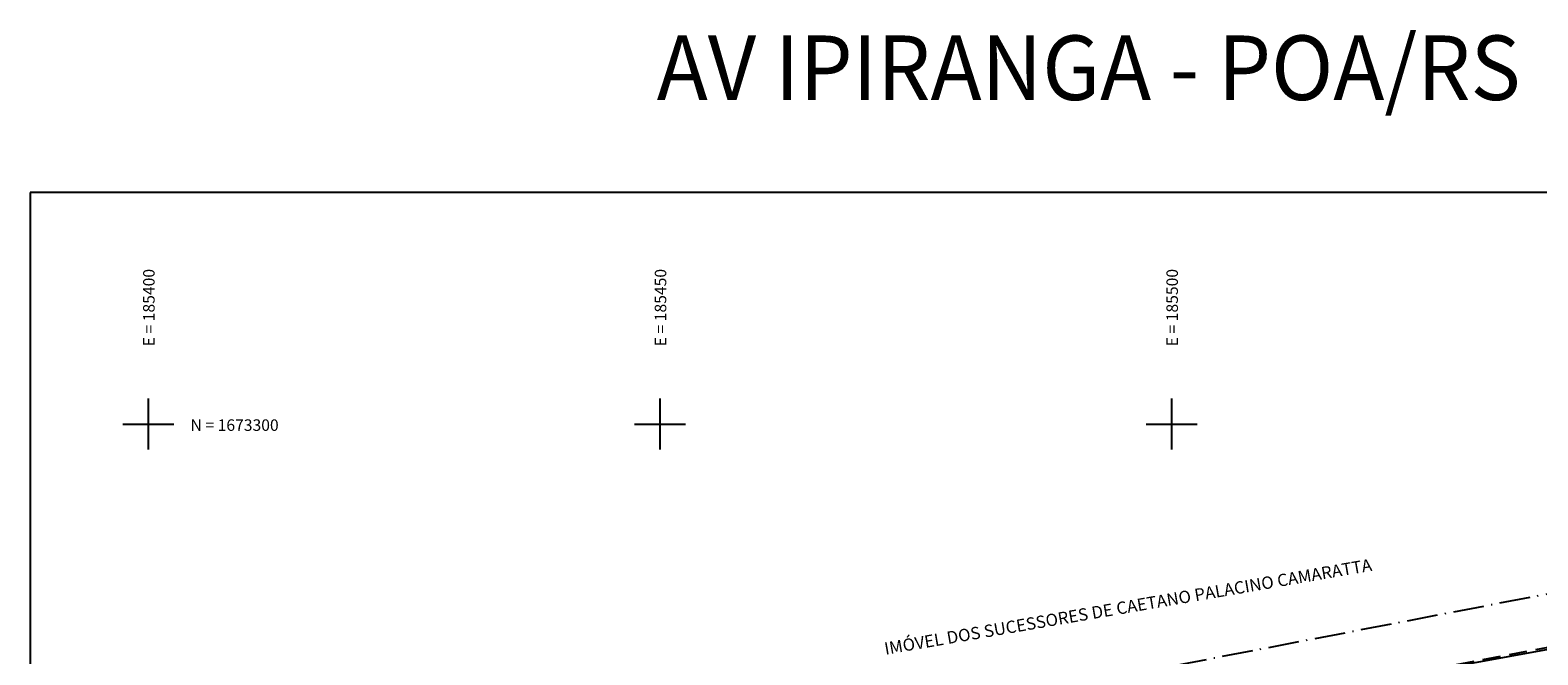
# Model space of a CAD drawing. Units: inches. Extents: x 185388 to 186482, y 1673068 to 1673338.
# Drawn here: x 185388 to 185536, y 1673277 to 1673338 of the extents above; entities that cross this region are included whole.
import ezdxf
from ezdxf.enums import TextEntityAlignment as Align

# ---------------------------------------------------------------- set-up
doc = ezdxf.new("R2010")
doc.units = ezdxf.units.IN
doc.header["$MEASUREMENT"] = 0
for name, pattern in [('CONTINUO', [0]), ('DASHED', [0.75, 0.5, -0.25]), ('LIN0', [0]), ('LIN3', [1.5, 1, -0.25, 0, -0.25])]:
    doc.linetypes.add(name, pattern=pattern)
for name, color, linetype in [('DIVISA CERCA', 7, 'G_CERCA_2000'), ('MALHA', 252, 'CONTINUO'), ('Matricula', 2, 'Continuous'), ('MEIO FIO EXISTENTE', 7, 'Continuous'), ('TEXTOS', 7, 'Continuous')]:
    doc.layers.add(name, color=color, linetype=linetype)
doc.styles.add('G_CERCA_10000', font='romans.shx', dxfattribs={"width": 1.5})
doc.styles.add('ROMANS', font='romans', dxfattribs={"height": 0.2})
doc.styles.add('SIMPLEX', font='simplex', dxfattribs={"height": 0.2})
doc.linetypes.add('G_CERCA_2000', pattern='A,1.380337,["X",G_CERCA_10000,S=0.6,R=0,X=0,Y=-0.3],1.980337', length=3.360674)

msp = doc.modelspace()

# ---------------------------------------------------------------- linework, layer by layer
at = {"layer": 'DIVISA CERCA', "color": 5, "ltscale": 1.4}
msp.add_line((185545, 1673279.48), (185409.94, 1673254.98), dxfattribs=at)
at = {"layer": 'MALHA', "color": 40, "linetype": 'Continuous'}
msp.add_lwpolyline([(185388.45, 1673322.6), (185388.45, 1673068.1), (185704.42, 1673068.1), (185704.42, 1673322.6)], close=True, dxfattribs=at)
at = {"layer": 'MALHA', "linetype": 'CONTINUO', "flags": 128}
for points in [[(185400, 1673297.5), (185400, 1673302.5)], [(185450, 1673297.5), (185450, 1673302.5)], [(185500, 1673297.5), (185500, 1673302.5)], [(185397.5, 1673300), (185402.5, 1673300)], [(185447.5, 1673300), (185452.5, 1673300)], [(185497.5, 1673300), (185502.5, 1673300)]]:
    msp.add_lwpolyline(points, dxfattribs=at)
at = {"layer": 'Matricula', "linetype": 'LIN3', "ltscale": 3}
msp.add_lwpolyline([(185506.25, 1673150.24), (185537.75, 1673168.48), (185580.52, 1673183.08), (185650.07, 1673201.74), (185653.27, 1673255.14), (185638.89, 1673303.03), (185408.7, 1673258.79), (185433.59, 1673182.26)], close=True, dxfattribs=at)
at = {"layer": 'MEIO FIO EXISTENTE', "linetype": 'DASHED', "ltscale": 3.5}
msp.add_line((185527.84, 1673276.53, 32.24), (185547.69, 1673280.23, 35.04), dxfattribs=at)

# ---------------------------------------------------------------- texts
at = {"layer": 'MALHA', "color": 4, "style": 'SIMPLEX', "width": 0.954526}
msp.add_text('AV IPIRANGA - POA/RS  -  ESC:1/500', height=6.3, dxfattribs=at).set_placement((185449.68, 1673331.64))
at = {"layer": 'MALHA', "linetype": 'LIN0', "style": 'ROMANS'}
for s, p in [('E = 185400', (185400.61, 1673307.59, -1.57)), ('E = 185450', (185450.61, 1673307.59, -1.57)), ('E = 185500', (185500.61, 1673307.59, -1.57))]:
    msp.add_text(s, height=1.125, rotation=90, dxfattribs=at).set_placement(p)
msp.add_text('N = 1673300', height=1.125, dxfattribs=at).set_placement((185404.12, 1673299.33, -3.14))
at = {"layer": 'TEXTOS', "color": 7, "linetype": 'LIN0', "style": 'ROMANS'}
msp.add_text('IMÓVEL DOS SUCESSORES DE CAETANO PALACINO CAMARATTA', height=1.2, rotation=9.7926, dxfattribs=at).set_placement((185471.93, 1673278.05), align=Align.MIDDLE_LEFT)

doc.saveas('drawing.dxf')
